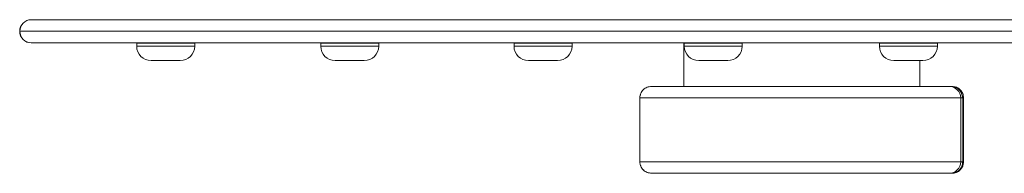
# Model space of a CAD drawing. Units: millimetres. Extents: x 683 to 8963, y -649 to 7279.
# Drawn here: x 6065 to 6405, y 1406 to 1459 of the extents above; entities that cross this region are included whole.
import ezdxf

# ---------------------------------------------------------------- set-up
doc = ezdxf.new("R2010")
doc.units = ezdxf.units.MM
doc.header["$MEASUREMENT"] = 0
doc.layers.get('0').update_dxf_attribs({"color": 3})

msp = doc.modelspace()

# ---------------------------------------------------------------- linework, layer by layer
at = {"color": 7, "linetype": 'Continuous', "lineweight": 13}
for p, q in [((6069.32, 1458.94), (6467.98, 1458.94)), ((6065.37, 1454.94), (6065.32, 1454.94)), ((6464.04, 1454.94), (6065.37, 1454.94)), ((6467.98, 1450.94), (6069.32, 1450.94)), ((6105.67, 1450.83), (6105.67, 1449.83)), ((6105.67, 1450.83), (6125.67, 1450.83)), ((6125.67, 1449.83), (6125.67, 1450.83)), ((6169.15, 1450.83), (6169.15, 1449.83)), ((6169.15, 1450.83), (6189.15, 1450.83)), ((6189.15, 1449.83), (6189.15, 1450.83)), ((6235.81, 1450.83), (6255.81, 1450.83)), ((6235.81, 1450.83), (6235.81, 1449.83)), ((6255.81, 1449.83), (6255.81, 1450.83)), ((6294.37, 1450.94), (6294.37, 1435.94)), ((6294.52, 1450.83), (6294.52, 1449.83)), ((6294.52, 1450.83), (6314.52, 1450.83)), ((6304.88, 1450.94), (6314.88, 1450.94)), ((6314.52, 1449.83), (6314.52, 1450.83)), ((6354.88, 1450.94), (6364.88, 1450.94)), ((6361.83, 1450.83), (6361.83, 1449.83)), ((6361.83, 1450.83), (6381.83, 1450.83)), ((6375.74, 1450.83), (6375.74, 1450.94)), ((6381.83, 1449.83), (6381.83, 1450.83)), ((6125.67, 1449.83), (6105.67, 1449.83)), ((6189.15, 1449.83), (6169.15, 1449.83)), ((6255.81, 1449.83), (6235.81, 1449.83)), ((6314.52, 1449.83), (6294.52, 1449.83)), ((6381.83, 1449.83), (6361.83, 1449.83)), ((6110.67, 1444.83), (6120.67, 1444.83)), ((6174.15, 1444.83), (6184.15, 1444.83)), ((6240.81, 1444.83), (6250.81, 1444.83)), ((6299.52, 1444.83), (6309.52, 1444.83)), ((6366.83, 1444.83), (6376.83, 1444.83)), ((6375.74, 1435.94), (6375.74, 1444.83)), ((6385.88, 1435.94), (6386.43, 1435.94)), ((6279.25, 1432.42), (6279.22, 1431.94)), ((6279.22, 1431.94), (6279.22, 1409.94)), ((6279.41, 1433.03), (6279.25, 1432.42)), ((6389.88, 1409.94), (6389.88, 1431.94)), ((6390.6, 1409.94), (6390.6, 1431.94)), ((6390.86, 1409.94), (6390.86, 1431.94)), ((6279.22, 1409.94), (6279.25, 1409.42)), ((6390.83, 1409.43), (6390.86, 1409.94)), ((6283.3, 1405.94), (6283.22, 1405.94)), ((6295.88, 1405.94), (6323.88, 1405.94)), ((6345.88, 1405.94), (6373.88, 1405.94)), ((6383.21, 1405.94), (6386.38, 1405.94)), ((6386.38, 1405.94), (6386.44, 1405.94)), ((6386.45, 1405.94), (6386.59, 1405.94)), ((6386.59, 1405.94), (6386.82, 1405.94))]:
    msp.add_line(p, q, dxfattribs=at)
for centre, radius, start, end in [((6069.32, 1454.94), 4, 90, 180), ((6069.32, 1454.94), 4, 180, 270), ((6110.67, 1449.83), 5, 180, 270), ((6120.67, 1449.83), 5, 270, 0), ((6174.15, 1449.83), 5, 180, 270), ((6184.15, 1449.83), 5, 270, 0), ((6240.81, 1449.83), 5, 180, 270), ((6250.81, 1449.83), 5, 270, 0), ((6299.52, 1449.83), 5, 180, 270), ((6309.52, 1449.83), 5, 270, 0), ((6366.83, 1449.83), 5, 180, 270), ((6376.83, 1449.83), 5, 270, 0), ((6385.88, 1409.94), 4, 270, 0)]:
    msp.add_arc(centre, radius, start, end, dxfattribs=at)
at = {"color": 7, "linetype": 'Continuous', "lineweight": 13, "extrusion": (0, 0, -1)}
msp.add_arc((-6385.88, 1431.94), 4, 90, 180, dxfattribs=at)
at = {"color": 7, "linetype": 'Continuous', "lineweight": 13}
for start_param, end_param in [(0, 1.570796), (1.570796, 3.141593)]:
    msp.add_ellipse((6069.32, 1454.94), major_axis=(0, 4), ratio=0.986394, start_param=start_param, end_param=end_param, dxfattribs=at)
for points, knots in [([(6283.23, 1435.94), (6282.7, 1435.88), (6281.65, 1435.76), (6280.32, 1434.84), (6279.5, 1433.65), (6279.32, 1432.78), (6279.25, 1432.42)], [0, 0, 0, 0, 0.270089, 0.540385, 0.810846, 1, 1, 1, 1]), ([(6283.23, 1435.94), (6282.7, 1435.88), (6281.66, 1435.76), (6280.29, 1434.85), (6279.78, 1433.93), (6279.52, 1433.48)], [0, 0, 0, 0, 0.333095, 0.666446, 1, 1, 1, 1]), ([(6291.51, 1435.94), (6287.22, 1435.94), (6283.79, 1435.94), (6283.26, 1435.94), (6283.22, 1435.94)], [0, 0, 0, 0, 0.1267572, 0.15991, 0.15991, 0.15991, 0.15991]), ([(6386.6, 1435.94), (6386.73, 1435.94), (6383.15, 1435.94), (6375.09, 1435.94), (6374.66, 1435.94), (6372.44, 1435.94), (6363.9, 1435.94), (6346.24, 1435.94), (6337.92, 1435.94), (6318.08, 1435.94), (6309.27, 1435.94), (6298.49, 1435.94), (6289.68, 1435.94), (6283.93, 1435.94), (6283.26, 1435.94), (6283.22, 1435.94)], [0, 0, 0, 0, 0.019876, 0.090753, 0.176929, 0.20231, 0.227965, 0.382038, 0.545457, 0.579161, 0.763761, 0.780738, 0.797885, 0.966847, 1, 1, 1, 1]), ([(6285.85, 1435.94), (6284.76, 1435.94), (6283.48, 1435.94), (6283.25, 1435.94), (6283.23, 1435.94)], [0, 0, 0, 0, 0.05780355, 0.09751758, 0.09751758, 0.09751758, 0.09751758]), ([(6383.74, 1435.94), (6381.26, 1435.94), (6377.53, 1435.94), (6374.72, 1435.94), (6374.29, 1435.94), (6370.38, 1435.94), (6360.58, 1435.94), (6349.27, 1435.94), (6341.92, 1435.94), (6336.1, 1435.94), (6330.92, 1435.94), (6324.98, 1435.94), (6314.82, 1435.94), (6306.6, 1435.94), (6298.49, 1435.94), (6289.7, 1435.94), (6283.76, 1435.94), (6283.25, 1435.94), (6283.23, 1435.94)], [0, 0, 0, 0, 0.061127, 0.092499, 0.149571, 0.201951, 0.238242, 0.36008, 0.443489, 0.49328, 0.527801, 0.562393, 0.617653, 0.751853, 0.769277, 0.786875, 0.960286, 1, 1, 1, 1]), ([(6294.37, 1435.94), (6294.36, 1435.94), (6304.77, 1435.94), (6313.26, 1435.94), (6313.7, 1435.94)], [0, 0, 0, 0, 0.2434698, 0.2567818, 0.2567818, 0.2567818, 0.2567818]), ([(6314.33, 1435.94), (6317.01, 1435.94), (6322.48, 1435.94), (6328.62, 1435.94), (6331.93, 1435.94)], [0, 0, 0, 0, 0.0824456, 0.1771733, 0.1771733, 0.1771733, 0.1771733]), ([(6327.01, 1435.94), (6326.67, 1435.94), (6324.17, 1435.94), (6321.83, 1435.94), (6319.88, 1435.94)], [0, 0, 0, 0, 0.00674089, 0.04986071, 0.04986071, 0.04986071, 0.04986071]), ([(6324.41, 1435.94), (6325.47, 1435.94), (6326.94, 1435.94), (6328.5, 1435.94), (6328.89, 1435.94)], [0, 0, 0, 0, 0.03662756, 0.0489974, 0.0489974, 0.0489974, 0.0489974]), ([(6335.07, 1435.94), (6335.43, 1435.94), (6337.33, 1435.94), (6338.97, 1435.94), (6340.25, 1435.94)], [0, 0, 0, 0, 0.01097086, 0.05909707, 0.05909707, 0.05909707, 0.05909707]), ([(6345.79, 1435.94), (6346.06, 1435.94), (6348.8, 1435.94), (6351.38, 1435.94), (6353.62, 1435.94)], [0, 0, 0, 0, 0.00824444, 0.08420162, 0.08420162, 0.08420162, 0.08420162]), ([(6364.56, 1435.94), (6364.56, 1435.94), (6365.93, 1435.94), (6367.28, 1435.94), (6368.55, 1435.94)], [0, 0, 0, 0, 0.000004, 0.05073616, 0.05073616, 0.05073616, 0.05073616]), ([(6381.26, 1435.94), (6379.69, 1435.94), (6377.43, 1435.94), (6376.11, 1435.94), (6375.74, 1435.94)], [0, 0, 0, 0, 0.040504, 0.06371604, 0.06371604, 0.06371604, 0.06371604]), ([(6375.74, 1435.94), (6376.64, 1435.94), (6377.59, 1435.94), (6378.52, 1435.94), (6378.56, 1435.94)], [0, 0, 0, 0, 0.02700137, 0.02820832, 0.02820832, 0.02820832, 0.02820832]), ([(6385.45, 1435.94), (6385.35, 1435.94), (6384.59, 1435.94), (6383.82, 1435.94), (6383.15, 1435.94)], [0, 0, 0, 0, 0.002595, 0.01857262, 0.01857262, 0.01857262, 0.01857262]), ([(6386.6, 1435.94), (6386.59, 1435.94), (6386.58, 1435.94), (6386.49, 1435.94), (6386.01, 1435.94), (6385.08, 1435.94), (6384.2, 1435.94), (6383.74, 1435.94)], [0, 0, 0, 0, 0.157942, 0.234764, 0.313009, 0.638172, 1, 1, 1, 1]), ([(6385.4, 1435.94), (6385.31, 1435.94), (6384.9, 1435.94), (6384.48, 1435.94), (6384.16, 1435.94)], [0, 0, 0, 0, 0.0765293, 0.3279233, 0.3279233, 0.3279233, 0.3279233]), ([(6390.51, 1431.94), (6390.44, 1432.47), (6390.31, 1433.52), (6389.36, 1434.84), (6388.02, 1435.76), (6386.96, 1435.88), (6386.43, 1435.94)], [0, 0, 0, 0, 0.250446, 0.500591, 0.750424, 1, 1, 1, 1]), ([(6390.86, 1431.94), (6390.8, 1432.47), (6390.67, 1433.52), (6389.75, 1434.84), (6388.42, 1435.76), (6387.37, 1435.88), (6386.84, 1435.94)], [0, 0, 0, 0, 0.250081, 0.500123, 0.750101, 1, 1, 1, 1]), ([(6390.09, 1434.29), (6389.97, 1434.46), (6389.48, 1435.02), (6388.42, 1435.76), (6387.37, 1435.88), (6386.84, 1435.94)], [0, 0, 0, 0, 0.1000168, 0.3499944, 0.5998935, 0.5998935, 0.5998935, 0.5998935]), ([(6390.86, 1431.94), (6390.8, 1432.47), (6390.7, 1433.28), (6390.31, 1433.99), (6390.14, 1434.23)], [0, 0, 0, 0, 0.2500812, 0.3876044, 0.3876044, 0.3876044, 0.3876044]), ([(6279.22, 1431.94), (6279.1, 1431.94), (6283.81, 1431.94), (6293.58, 1431.94), (6297.86, 1431.94), (6307.16, 1431.94), (6315.7, 1431.94), (6325.3, 1431.94), (6330, 1431.94), (6337.66, 1431.94), (6345.21, 1431.94), (6360.93, 1431.94), (6371.25, 1431.94), (6375.61, 1431.94), (6378.01, 1431.94), (6378.53, 1431.94), (6380.32, 1431.94), (6383.22, 1431.94), (6385.74, 1431.94), (6387.37, 1431.94)], [0, 0, 0, 0, 0.183298, 0.223277, 0.248347, 0.273032, 0.404789, 0.448908, 0.472728, 0.496241, 0.616964, 0.756463, 0.799639, 0.833318, 0.867483, 0.920371, 0.942347, 0.962742, 1, 1, 1, 1]), ([(6279.22, 1431.94), (6279.11, 1431.94), (6283.82, 1431.94), (6293.58, 1431.94), (6297.86, 1431.94), (6307.16, 1431.94), (6315.7, 1431.94), (6325.3, 1431.94), (6330, 1431.94), (6337.66, 1431.94), (6345.21, 1431.94), (6360.93, 1431.94), (6371.25, 1431.94), (6375.61, 1431.94), (6378.01, 1431.94), (6378.53, 1431.94), (6380.32, 1431.94), (6383.22, 1431.94), (6385.74, 1431.94), (6387.37, 1431.94)], [0, 0, 0, 0, 0.183176, 0.223162, 0.248235, 0.272923, 0.4047, 0.448826, 0.472649, 0.496166, 0.616907, 0.756427, 0.799609, 0.833293, 0.867463, 0.920359, 0.942339, 0.962736, 1, 1, 1, 1]), ([(6387.37, 1431.94), (6388.02, 1431.94), (6389.11, 1431.94), (6390.17, 1431.94), (6390.47, 1431.94), (6390.54, 1431.94), (6390.55, 1431.94)], [0, 0, 0, 0, 0.3547664, 0.5957076, 0.8027022, 0.8684276, 0.8684276, 0.8684276, 0.8684276]), ([(6387.82, 1431.94), (6388.31, 1431.94), (6389.22, 1431.94), (6390.17, 1431.94), (6390.46, 1431.94), (6390.53, 1431.94), (6390.54, 1431.94)], [0, 0, 0, 0, 0.2977631, 0.5599903, 0.7852719, 0.8281701, 0.8281701, 0.8281701, 0.8281701]), ([(6390.76, 1431.94), (6390.81, 1431.94), (6390.86, 1431.94), (6390.86, 1431.94), (6390.86, 1431.94)], [0, 0, 0, 0, 0.1508284, 0.1943485, 0.1943485, 0.1943485, 0.1943485]), ([(6390.59, 1409.94), (6390.59, 1409.94), (6390.55, 1409.94), (6388.34, 1409.94), (6382.43, 1409.94), (6378.05, 1409.94), (6378.33, 1409.94), (6373.9, 1409.94), (6369.17, 1409.94), (6360.33, 1409.94), (6348.84, 1409.94), (6340.64, 1409.94), (6334.8, 1409.94), (6329.65, 1409.94), (6324.69, 1409.94), (6317.71, 1409.94), (6309.93, 1409.94), (6302.66, 1409.94), (6297.5, 1409.94), (6293.92, 1409.94), (6289.1, 1409.94), (6283.54, 1409.94), (6279.78, 1409.94), (6279.37, 1409.94), (6279.22, 1409.94)], [0, 0, 0, 0, 0.0133799, 0.02503, 0.0895349, 0.1105547, 0.1879228, 0.2133049, 0.251146, 0.2937575, 0.3840312, 0.4671944, 0.525581, 0.5484284, 0.57182, 0.6180917, 0.6883246, 0.7403012, 0.7633288, 0.7847481, 0.8128289, 0.8766597, 0.9503714, 0.9972113, 0.9972113, 0.9972113, 0.9972113]), ([(6279.25, 1409.42), (6279.33, 1409.08), (6279.51, 1408.22), (6280.34, 1407.05), (6281.69, 1406.13), (6282.77, 1406.01), (6283.3, 1405.94)], [0, 0, 0, 0, 0.182236, 0.456121, 0.72883, 1, 1, 1, 1]), ([(6390.6, 1409.94), (6390.71, 1409.94), (6389.11, 1409.94), (6382.42, 1409.94), (6378.06, 1409.94), (6378.36, 1409.94), (6370.46, 1409.94), (6360.34, 1409.94), (6348.84, 1409.94), (6340.64, 1409.94), (6334.8, 1409.94), (6329.65, 1409.94), (6324.69, 1409.94), (6317.71, 1409.94), (6309.93, 1409.94), (6302.66, 1409.94), (6297.44, 1409.94), (6287.48, 1409.94), (6280.98, 1409.94), (6279.62, 1409.94), (6279.49, 1409.94)], [0, 0, 0, 0, 0.0240243, 0.0887749, 0.1098747, 0.1875375, 0.2510015, 0.2937752, 0.3843928, 0.4678727, 0.5264816, 0.5494161, 0.5728968, 0.6193446, 0.6898451, 0.7420196, 0.7651349, 0.7866357, 0.9528898, 0.9762121, 0.9762121, 0.9762121, 0.9762121]), ([(6386.57, 1405.94), (6387.1, 1406), (6388.14, 1406.13), (6389.47, 1407.05), (6390.4, 1408.37), (6390.52, 1409.42), (6390.58, 1409.94)], [0, 0, 0, 0, 0.249928, 0.499907, 0.749936, 1, 1, 1, 1]), ([(6386.82, 1405.94), (6387.36, 1406), (6388.93, 1406.2), (6390.45, 1407.74), (6390.76, 1409.08), (6390.83, 1409.43)], [0, 0, 0, 0, 0.271658, 0.816425, 1, 1, 1, 1]), ([(6279.46, 1408.61), (6279.48, 1408.54), (6279.68, 1407.99), (6280.13, 1407.35), (6280.67, 1406.87), (6280.81, 1406.77)], [0, 0, 0, 0, 0.0364239, 0.3103095, 0.4012122, 0.4012122, 0.4012122, 0.4012122]), ([(6283.22, 1405.94), (6283.33, 1405.94), (6283.71, 1405.94), (6285.22, 1405.94), (6286.33, 1405.94)], [0, 0, 0, 0, 0.04534343, 0.09756424, 0.09756424, 0.09756424, 0.09756424]), ([(6283.22, 1405.94), (6283.33, 1405.94), (6283.63, 1405.94), (6284.63, 1405.94), (6285.14, 1405.94)], [0, 0, 0, 0, 0.04700362, 0.0794833, 0.0794833, 0.0794833, 0.0794833]), ([(6283.22, 1405.94), (6283.33, 1405.94), (6284.11, 1405.94), (6290.21, 1405.94), (6298.22, 1405.94), (6302.24, 1405.94), (6308.69, 1405.94), (6316.47, 1405.94), (6325.89, 1405.94), (6339.79, 1405.94), (6347.22, 1405.94), (6362.7, 1405.94), (6372.37, 1405.94), (6374.42, 1405.94), (6375.2, 1405.94), (6378.41, 1405.94), (6382.05, 1405.94), (6386.33, 1405.94), (6386.55, 1405.94), (6386.6, 1405.94)], [0, 0, 0, 0, 0.045343, 0.202006, 0.217664, 0.233526, 0.282622, 0.359176, 0.417394, 0.48627, 0.641606, 0.7218, 0.80845, 0.837762, 0.891537, 0.924361, 0.958199, 0.991654, 1, 1, 1, 1]), ([(6283.22, 1405.94), (6283.33, 1405.94), (6284.11, 1405.94), (6290.21, 1405.94), (6298.22, 1405.94), (6302.24, 1405.94), (6308.69, 1405.94), (6316.48, 1405.94), (6324.16, 1405.94), (6338.72, 1405.94), (6345.79, 1405.94), (6362.61, 1405.94), (6372.41, 1405.94), (6374.4, 1405.94), (6375.24, 1405.94), (6378.33, 1405.94), (6381.28, 1405.94), (6382.94, 1405.94), (6383.21, 1405.94)], [0, 0, 0, 0, 0.047004, 0.209402, 0.225633, 0.242077, 0.292969, 0.372326, 0.432676, 0.468283, 0.665097, 0.748228, 0.83805, 0.868435, 0.92418, 0.958205, 0.993282, 1, 1, 1, 1]), ([(6323.88, 1405.94), (6324.41, 1405.94), (6325.88, 1405.94), (6327.37, 1405.94), (6328.31, 1405.94)], [0, 0, 0, 0, 0.01124071, 0.03097146, 0.03097146, 0.03097146, 0.03097146]), ([(6327.66, 1405.94), (6327.66, 1405.94), (6326.33, 1405.94), (6325.08, 1405.94), (6323.88, 1405.94)], [0, 0, 0, 0, 0.00000487, 0.04261784, 0.04261784, 0.04261784, 0.04261784]), ([(6324.33, 1405.94), (6324.71, 1405.94), (6325.8, 1405.94), (6326.94, 1405.94), (6327.67, 1405.94)], [0, 0, 0, 0, 0.00804662, 0.0233542, 0.0233542, 0.0233542, 0.0233542]), ([(6328.06, 1405.94), (6327.93, 1405.94), (6327, 1405.94), (6326.12, 1405.94), (6325.39, 1405.94)], [0, 0, 0, 0, 0.00421107, 0.02928596, 0.02928596, 0.02928596, 0.02928596]), ([(6329.06, 1405.94), (6329.56, 1405.94), (6331.29, 1405.94), (6332.86, 1405.94), (6333.91, 1405.94)], [0, 0, 0, 0, 0.01068216, 0.03692401, 0.03692401, 0.03692401, 0.03692401]), ([(6339.82, 1405.94), (6338.75, 1405.94), (6336.91, 1405.94), (6333.46, 1405.94), (6330.95, 1405.94), (6329.37, 1405.94)], [0, 0, 0, 0, 0.0388921, 0.0645728, 0.1130272, 0.1130272, 0.1130272, 0.1130272]), ([(6330.01, 1405.94), (6331.76, 1405.94), (6338.2, 1405.94), (6342.44, 1405.94), (6345.88, 1405.94)], [0, 0, 0, 0, 0.0372246, 0.1407467, 0.1407467, 0.1407467, 0.1407467]), ([(6373.88, 1405.94), (6373.95, 1405.94), (6374.17, 1405.94), (6374.36, 1405.94), (6374.51, 1405.94)], [0, 0, 0, 0, 0.00580859, 0.0209946, 0.0209946, 0.0209946, 0.0209946]), ([(6373.88, 1405.94), (6373.95, 1405.94), (6374.08, 1405.94), (6374.21, 1405.94), (6374.28, 1405.94)], [0, 0, 0, 0, 0.00609492, 0.01352756, 0.01352756, 0.01352756, 0.01352756]), ([(6376.82, 1405.94), (6377.3, 1405.94), (6378.01, 1405.94), (6378.84, 1405.94), (6379, 1405.94)], [0, 0, 0, 0, 0.02090766, 0.0255846, 0.0255846, 0.0255846, 0.0255846]), ([(6378.15, 1405.94), (6378.28, 1405.94), (6379.17, 1405.94), (6380.18, 1405.94), (6381.19, 1405.94)], [0, 0, 0, 0, 0.00424467, 0.02883749, 0.02883749, 0.02883749, 0.02883749]), ([(6381.05, 1405.94), (6381.5, 1405.94), (6382.03, 1405.94), (6382.58, 1405.94), (6382.66, 1405.94)], [0, 0, 0, 0, 0.01157348, 0.01365515, 0.01365515, 0.01365515, 0.01365515]), ([(6381.25, 1405.94), (6381.62, 1405.94), (6383.27, 1405.94), (6385.36, 1405.94), (6386.1, 1405.94)], [0, 0, 0, 0, 0.00877961, 0.03774981, 0.03774981, 0.03774981, 0.03774981]), ([(6386.38, 1405.94), (6386.43, 1405.94), (6386.63, 1405.94), (6386.6, 1405.94), (6386.58, 1405.94), (6386.58, 1405.94)], [0, 0, 0, 0, 0.165489, 0.705206, 1, 1, 1, 1]), ([(6386.82, 1405.94), (6387.36, 1406), (6388.93, 1406.2), (6390.23, 1407.51), (6390.6, 1408.55), (6390.62, 1408.61)], [0, 0, 0, 0, 0.271658, 0.8164255, 0.8531404, 0.8531404, 0.8531404, 0.8531404])]:
    msp.add_open_spline(points, degree=3, knots=knots, dxfattribs=at)
for points in [[(6288.19, 1435.94), (6287.59, 1435.94), (6287.04, 1435.94), (6286.55, 1435.94)], [(6293.62, 1435.94), (6291.92, 1435.94), (6290.42, 1435.94), (6289.12, 1435.94)], [(6294.37, 1435.94), (6293.67, 1435.94), (6293.01, 1435.94), (6292.38, 1435.94)], [(6294.99, 1435.94), (6295.07, 1435.94), (6295.15, 1435.94), (6295.24, 1435.94)], [(6296.03, 1435.94), (6295.76, 1435.94), (6295.49, 1435.94), (6295.24, 1435.94)], [(6313.76, 1435.94), (6313.92, 1435.94), (6314.08, 1435.94), (6314.24, 1435.94)], [(6327.81, 1435.94), (6325.1, 1435.94), (6322.44, 1435.94), (6319.88, 1435.94)], [(6332.55, 1435.94), (6331.76, 1435.94), (6330.97, 1435.94), (6330.18, 1435.94)], [(6332.06, 1435.94), (6333.9, 1435.94), (6335.75, 1435.94), (6337.58, 1435.94)], [(6333.22, 1435.94), (6333.01, 1435.94), (6332.8, 1435.94), (6332.58, 1435.94)], [(6334.25, 1435.94), (6334.03, 1435.94), (6333.82, 1435.94), (6333.6, 1435.94)], [(6335.12, 1435.94), (6334.9, 1435.94), (6334.68, 1435.94), (6334.47, 1435.94)], [(6335.9, 1435.94), (6335.67, 1435.94), (6335.44, 1435.94), (6335.21, 1435.94)], [(6337.85, 1435.94), (6337.21, 1435.94), (6336.58, 1435.94), (6335.94, 1435.94)], [(6337.69, 1435.94), (6337.23, 1435.94), (6336.76, 1435.94), (6336.28, 1435.94)], [(6339.99, 1435.94), (6339.5, 1435.94), (6339, 1435.94), (6338.5, 1435.94)], [(6339.99, 1435.94), (6339.63, 1435.94), (6339.27, 1435.94), (6338.9, 1435.94)], [(6339.66, 1435.94), (6341.53, 1435.94), (6343.37, 1435.94), (6345.15, 1435.94)], [(6340.4, 1435.94), (6340.28, 1435.94), (6340.15, 1435.94), (6340.03, 1435.94)], [(6344.85, 1435.94), (6343.42, 1435.94), (6341.99, 1435.94), (6340.56, 1435.94)], [(6343.29, 1435.94), (6342.68, 1435.94), (6342.07, 1435.94), (6341.45, 1435.94)], [(6343.93, 1435.94), (6343.84, 1435.94), (6343.76, 1435.94), (6343.67, 1435.94)], [(6344.82, 1435.94), (6344.66, 1435.94), (6344.51, 1435.94), (6344.35, 1435.94)], [(6345.77, 1435.94), (6345.47, 1435.94), (6345.16, 1435.94), (6344.86, 1435.94)], [(6345.52, 1435.94), (6345.41, 1435.94), (6345.3, 1435.94), (6345.2, 1435.94)], [(6346.57, 1435.94), (6346.4, 1435.94), (6346.23, 1435.94), (6346.06, 1435.94)], [(6347.56, 1435.94), (6347.39, 1435.94), (6347.23, 1435.94), (6347.07, 1435.94)], [(6348.85, 1435.94), (6348.45, 1435.94), (6348.05, 1435.94), (6347.65, 1435.94)], [(6353.8, 1435.94), (6354.55, 1435.94), (6355.28, 1435.94), (6356, 1435.94)], [(6356.28, 1435.94), (6356.79, 1435.94), (6357.29, 1435.94), (6357.79, 1435.94)], [(6358.29, 1435.94), (6358.92, 1435.94), (6359.54, 1435.94), (6360.16, 1435.94)], [(6361.26, 1435.94), (6361.63, 1435.94), (6361.99, 1435.94), (6362.35, 1435.94)], [(6368.77, 1435.94), (6370.5, 1435.94), (6372.06, 1435.94), (6373.27, 1435.94)], [(6371.52, 1435.94), (6371.01, 1435.94), (6370.46, 1435.94), (6369.88, 1435.94)], [(6373.24, 1435.94), (6373.03, 1435.94), (6372.78, 1435.94), (6372.51, 1435.94)], [(6373.36, 1435.94), (6374.34, 1435.94), (6375.08, 1435.94), (6375.46, 1435.94)], [(6376.03, 1435.94), (6375.46, 1435.94), (6375.08, 1435.94), (6374.76, 1435.94)], [(6375.53, 1435.94), (6375.66, 1435.94), (6375.74, 1435.94), (6375.74, 1435.94)], [(6375.64, 1435.94), (6375.62, 1435.94), (6375.6, 1435.94), (6375.58, 1435.94)], [(6375.64, 1435.94), (6375.65, 1435.94), (6375.66, 1435.94), (6375.66, 1435.94)], [(6375.67, 1435.94), (6375.71, 1435.94), (6375.74, 1435.94), (6375.74, 1435.94)], [(6376.03, 1435.94), (6376.52, 1435.94), (6377.01, 1435.94), (6377.5, 1435.94)], [(6376.75, 1435.94), (6376.48, 1435.94), (6376.25, 1435.94), (6376.04, 1435.94)], [(6383.06, 1435.94), (6381.21, 1435.94), (6379.38, 1435.94), (6378.01, 1435.94)], [(6379.81, 1435.94), (6380.71, 1435.94), (6381.61, 1435.94), (6382.47, 1435.94)], [(6380.31, 1435.94), (6380.81, 1435.94), (6381.3, 1435.94), (6381.79, 1435.94)], [(6382.99, 1435.94), (6382.59, 1435.94), (6382.18, 1435.94), (6381.79, 1435.94)], [(6385.95, 1435.94), (6385.93, 1435.94), (6385.9, 1435.94), (6385.88, 1435.94)], [(6386.05, 1435.94), (6385.99, 1435.94), (6385.94, 1435.94), (6385.88, 1435.94)], [(6386.41, 1435.94), (6386.31, 1435.94), (6386.2, 1435.94), (6386.09, 1435.94)], [(6386.33, 1435.94), (6386.3, 1435.94), (6386.27, 1435.94), (6386.24, 1435.94)], [(6386.43, 1435.94), (6386.41, 1435.94), (6386.39, 1435.94), (6386.37, 1435.94)], [(6386.57, 1435.94), (6386.52, 1435.94), (6386.47, 1435.94), (6386.42, 1435.94)], [(6386.86, 1435.94), (6386.73, 1435.94), (6386.58, 1435.94), (6386.43, 1435.94)], [(6386.43, 1435.94), (6386.51, 1435.94), (6386.6, 1435.94), (6386.6, 1435.94)], [(6386.47, 1435.94), (6386.54, 1435.94), (6386.6, 1435.94), (6386.6, 1435.94)], [(6386.86, 1435.94), (6386.77, 1435.94), (6386.68, 1435.94), (6386.59, 1435.94)], [(6390.63, 1431.94), (6390.64, 1431.94), (6390.66, 1431.94), (6390.67, 1431.94)], [(6390.76, 1431.94), (6390.79, 1431.94), (6390.83, 1431.94), (6390.86, 1431.94)], [(6285.7, 1405.94), (6287.44, 1405.94), (6290.11, 1405.94), (6293.54, 1405.94)], [(6287.02, 1405.94), (6288.73, 1405.94), (6291.01, 1405.94), (6293.76, 1405.94)], [(6294.73, 1405.94), (6294.33, 1405.94), (6293.94, 1405.94), (6293.54, 1405.94)], [(6293.76, 1405.94), (6294.44, 1405.94), (6295.15, 1405.94), (6295.88, 1405.94)], [(6293.77, 1405.94), (6294.44, 1405.94), (6295.15, 1405.94), (6295.88, 1405.94)], [(6295.88, 1405.94), (6295.56, 1405.94), (6295.23, 1405.94), (6294.91, 1405.94)], [(6324.84, 1405.94), (6324.52, 1405.94), (6324.2, 1405.94), (6323.88, 1405.94)], [(6328.34, 1405.94), (6328.75, 1405.94), (6329.17, 1405.94), (6329.58, 1405.94)], [(6332.2, 1405.94), (6331.73, 1405.94), (6331.26, 1405.94), (6330.79, 1405.94)], [(6336.49, 1405.94), (6336.03, 1405.94), (6335.56, 1405.94), (6335.09, 1405.94)], [(6335.45, 1405.94), (6339.38, 1405.94), (6342.48, 1405.94), (6345.88, 1405.94)], [(6340.88, 1405.94), (6340.53, 1405.94), (6340.17, 1405.94), (6339.82, 1405.94)], [(6345.88, 1405.94), (6344.21, 1405.94), (6342.58, 1405.94), (6340.9, 1405.94)], [(6345.88, 1405.94), (6344.56, 1405.94), (6343.26, 1405.94), (6341.95, 1405.94)], [(6382.5, 1405.94), (6379.69, 1405.94), (6376.81, 1405.94), (6373.88, 1405.94)], [(6378.74, 1405.94), (6377.14, 1405.94), (6375.52, 1405.94), (6373.88, 1405.94)], [(6374.38, 1405.94), (6374.51, 1405.94), (6374.64, 1405.94), (6374.78, 1405.94)], [(6374.54, 1405.94), (6374.74, 1405.94), (6374.95, 1405.94), (6375.22, 1405.94)], [(6374.82, 1405.94), (6375.04, 1405.94), (6375.28, 1405.94), (6375.59, 1405.94)], [(6375.28, 1405.94), (6375.43, 1405.94), (6375.59, 1405.94), (6375.77, 1405.94)], [(6376.55, 1405.94), (6376.86, 1405.94), (6377.2, 1405.94), (6377.57, 1405.94)], [(6380.52, 1405.94), (6379.97, 1405.94), (6379.41, 1405.94), (6378.86, 1405.94)], [(6379.24, 1405.94), (6379.78, 1405.94), (6380.37, 1405.94), (6380.97, 1405.94)], [(6383.52, 1405.94), (6382.59, 1405.94), (6381.64, 1405.94), (6380.69, 1405.94)], [(6386.58, 1405.94), (6386.25, 1405.94), (6386.02, 1405.94), (6385.88, 1405.94)], [(6386.18, 1405.94), (6386.09, 1405.94), (6386.01, 1405.94), (6385.94, 1405.94)], [(6386.51, 1405.94), (6386.43, 1405.94), (6386.35, 1405.94), (6386.28, 1405.94)], [(6386.57, 1405.94), (6387.1, 1406), (6387.62, 1406.07), (6388.1, 1406.25)]]:
    msp.add_open_spline(points, degree=3, dxfattribs=at)

doc.saveas('drawing.dxf')
